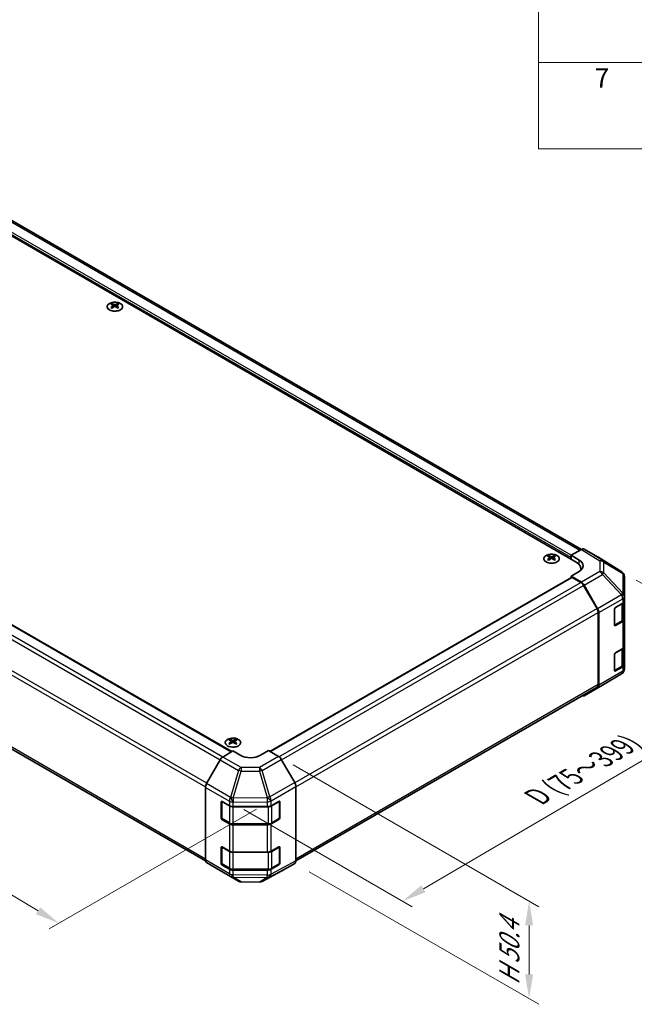
# Model space of a CAD drawing. Units: millimetres. Extents: x 0 to 7098, y 0 to 1265.
# Drawn here: x 255 to 413, y 314 to 567 of the extents above; entities that cross this region are included whole.
import ezdxf

# ---------------------------------------------------------------- set-up
doc = ezdxf.new("R2010")
doc.units = ezdxf.units.MM
for name, color, linetype, lineweight in [('Dimension (ISO)', 7, 'Continuous', 18), ('Symbol (ISO)', 7, 'Continuous', 18), ('Visible (ISO)', 7, 'Continuous', 35), ('Visible Narrow (ISO)', 7, 'Continuous', 25)]:
    doc.layers.add(name, color=color, linetype=linetype, lineweight=lineweight)
doc.styles.add('Note Text (TK)', font='txt')
doc.styles.add('Note Text (TK2)', font='txt')
doc.dimstyles.new('Default - Method 1b (TK)', dxfattribs={"dimscale": 2.5, "dimtxt": 2.5, "dimasz": 2.5, "dimexe": 1, "dimexo": 1.5, "dimgap": 1, "dimtad": 1, "dimtoh": 1, "dimrnd": 1e-08, "dimdsep": 46, "dimtxsty": 'Note Text (TK)', "dimcen": 0.09, "dimdle": 5, "dimclrd": 100, "dimclre": 100, "dimclrt": 7, "dimadec": 1, "dimazin": 1, "dimtfac": 1, "dimtmove": 0, "dimatfit": 3, "dimfxl": 1, "dimtolj": 1, "dimlwd": -1, "dimlwe": -1, "dimarcsym": 0})

# ---------------------------------------------------------------- blocks, each defined once
blk = doc.blocks.new('*D118')
at = {"layer": 'Defpoints', "color": 0}
for p in [(67.91, 512.62), (319.94, 366.27), (265.47, 334.82)]:
    blk.add_point(p, dxfattribs=at)
at = {"layer": 'Dimension (ISO)', "color": 100}
for p, q in [((64.2, 510.48), (15.32, 482.26)), ((23.16, 480.47), (260.11, 338.04)), ((316.23, 364.13), (263, 333.39))]:
    blk.add_line(p, q, dxfattribs=at)
for points in [[(23.69, 481.36), (22.62, 479.58), (17.8, 483.69)], [(260.65, 338.93), (259.58, 337.15), (265.47, 334.82)]]:
    blk.add_solid(points, dxfattribs=at)
at = {"layer": 'Dimension (ISO)', "color": 7, "insert": (127.66, 424.32), "char_height": 6.25, "attachment_point": 4, "rotation": 328.9912, "style": 'Note Text (TK)'}
blk.add_mtext('\\A1;{\\Q28.991;\\W0.811;\\H0.830x; W (400～600)}', dxfattribs=at)
blk = doc.blocks.new('*D119')
at = {"layer": 'Defpoints', "color": 0}
for p in [(409.96, 425.11), (454.29, 399.52), (309.23, 366.17)]:
    blk.add_point(p, dxfattribs=at)
at = {"layer": 'Dimension (ISO)', "color": 100}
for p, q in [((413.7, 422.96), (456.78, 398.09)), ((359.07, 343.67), (448.9, 396.36)), ((312.96, 364.02), (356.17, 339.07))]:
    blk.add_line(p, q, dxfattribs=at)
for points in [[(448.37, 397.26), (449.42, 395.46), (454.29, 399.52)], [(358.54, 344.57), (359.6, 342.77), (353.68, 340.51)]]:
    blk.add_solid(points, dxfattribs=at)
at = {"layer": 'Dimension (ISO)', "color": 7, "insert": (386.99, 366.61), "char_height": 6.25, "attachment_point": 4, "rotation": 30.3939, "style": 'Note Text (TK)'}
blk.add_mtext('\\A1;{\\Q-29.606;\\W0.820;\\H0.816x; D (75～399)}', dxfattribs=at)
blk = doc.blocks.new('*D120')
at = {"layer": 'Defpoints', "color": 0}
for p in [(321.86, 377.67), (326.02, 350.2), (386.21, 315.45)]:
    blk.add_point(p, dxfattribs=at)
at = {"layer": 'Dimension (ISO)', "color": 100}
for p, q in [((325.61, 375.51), (388.71, 339.07)), ((329.77, 348.04), (388.71, 314.01)), ((386.21, 334.27), (386.21, 321.7))]:
    blk.add_line(p, q, dxfattribs=at)
for points in [[(385.17, 334.27), (387.25, 334.27), (386.21, 340.52)], [(385.17, 321.7), (387.25, 321.7), (386.21, 315.45)]]:
    blk.add_solid(points, dxfattribs=at)
at = {"layer": 'Dimension (ISO)', "color": 7, "insert": (381.14, 317.68), "char_height": 6.25, "attachment_point": 4, "rotation": 90, "style": 'Note Text (TK)'}
blk.add_mtext('\\A1;{\\Q30.000;\\W0.816;\\H0.816x; H 50.4}', dxfattribs=at)
blk = doc.blocks.new('A$C78EA6B72')
at = {"layer": 'Symbol (ISO)'}
for p, q in [((-235.57, -9.88), (-235.57, -67.51)), ((0, -58.64), (-235.57, -58.64)), ((0, -67.51), (-235.57, -67.51))]:
    blk.add_line(p, q, dxfattribs=at)
at = {"layer": 'Symbol (ISO)', "color": 7, "insert": (-229.79, -61.84), "char_height": 2, "attachment_point": 7, "style": 'Note Text (TK2)'}
blk.add_mtext('7', dxfattribs=at)

msp = doc.modelspace()

# ---------------------------------------------------------------- linework, layer by layer
at = {"layer": 'Visible (ISO)'}
for p, q in [((398.2881, 427.5875), (166.2055, 561.5804)), ((399.6519, 430.8534), (170.8955, 562.926)), ((80.7736, 511.1503), (309.8366, 378.9007)), ((279.1153, 493.9859), (279.1153, 493.7167)), ((279.4862, 493.5148), (279.5279, 493.1264)), ((279.6212, 493.1911), (279.5144, 493.2528)), ((280.181, 493.2528), (280.0742, 493.1911)), ((280.2091, 493.5148), (280.1674, 493.1264)), ((280.58, 493.9859), (280.58, 493.7167)), ((74.2239, 482.9676), (303.1104, 350.82)), ((397.0254, 429.3371), (399.6368, 430.8449)), ((403.8006, 428.924), (400.351, 430.9156)), ((391.2422, 429.2494), (391.2422, 428.9802)), ((391.6132, 428.7783), (391.6549, 428.3899)), ((391.7481, 428.4546), (391.6413, 428.5162)), ((392.3079, 428.5162), (392.2011, 428.4546)), ((392.336, 428.7783), (392.2943, 428.3899)), ((392.707, 429.2494), (392.707, 428.9802)), ((397.0254, 428.3165), (397.0254, 429.3371)), ((397.0254, 429.3371), (399.0457, 428.13)), ((397.0254, 428.3165), (397.0254, 428.7539)), ((409.9735, 425.1071), (403.813, 428.9166)), ((399.0457, 425.163), (397.0254, 423.9966)), ((399.5433, 425.5244), (399.5433, 425.8379)), ((319.6441, 378.9497), (397.0993, 423.6685)), ((397.0254, 423.9966), (397.0254, 423.6258)), ((399.6432, 422.4324), (397.0254, 423.9966)), ((399.4859, 422.376), (397.2779, 423.6508)), ((410.4059, 424.6921), (410.3942, 424.7088)), ((410.6624, 418.769), (410.6624, 423.8753)), ((403.649, 415.6484), (400.2002, 421.622)), ((400.3461, 421.6779), (403.8068, 415.6135)), ((410.6624, 418.7612), (410.6624, 418.769)), ((410.6624, 417.6063), (410.6624, 418.7612)), ((410.6624, 417.6063), (410.6624, 412.9406)), ((408.137, 411.4325), (408.137, 415.515)), ((408.3896, 415.9524), (410.244, 417.0231)), ((410.4604, 413.1156), (410.4604, 417.1834)), ((403.9449, 396.1398), (403.9449, 414.6528)), ((404.0964, 395.9889), (404.0964, 414.6287)), ((408.145, 411.3646), (409.9976, 412.4343)), ((410.244, 412.3574), (408.3896, 411.2867)), ((410.6624, 405.9421), (410.6624, 412.9406)), ((408.3896, 404.2882), (410.244, 405.3588)), ((410.4604, 401.4513), (410.4604, 405.5192)), ((410.6624, 405.9421), (410.6624, 401.2764)), ((408.137, 399.7683), (408.137, 403.8508)), ((408.145, 399.7004), (409.9976, 400.77)), ((410.244, 400.6932), (408.3896, 399.6225)), ((410.6624, 400.1214), (410.6624, 401.2764)), ((410.6624, 400.1214), (410.6624, 400.1214)), ((405.0719, 395.9987), (409.9613, 398.8919)), ((326.3146, 350.8368), (403.649, 395.4858)), ((400.3399, 393.2666), (405.0587, 395.991)), ((403.8068, 395.3386), (400.3461, 393.2702)), ((309.4199, 382.0093), (309.4199, 381.7401)), ((310.8846, 382.0093), (310.8846, 381.7401)), ((309.7908, 381.5381), (309.8325, 381.1498)), ((309.9257, 381.2144), (309.8189, 381.2761)), ((310.4855, 381.2761), (310.3787, 381.2144)), ((310.5137, 381.5381), (310.472, 381.1498)), ((307.5344, 377.5251), (310.1522, 379.0893)), ((312.1725, 377.9229), (310.1522, 379.0893)), ((319.2436, 379.1809), (317.2233, 377.9738)), ((319.2436, 379.1809), (321.8551, 377.6732)), ((326.0189, 370.9444), (322.5693, 376.9193)), ((306.8315, 376.7706), (303.3708, 370.7062)), ((303.0812, 351.0816), (303.0812, 369.7214)), ((326.3147, 350.8541), (326.3147, 369.9489)), ((307.1218, 361.8595), (307.1218, 365.942)), ((307.3116, 361.8012), (307.3116, 366.1149)), ((307.3743, 366.0878), (309.2287, 365.0172)), ((310.2389, 364.7756), (318.9382, 364.7756)), ((319.9306, 365.0071), (321.9466, 366.1311)), ((322.0843, 361.8012), (322.0843, 366.117)), ((322.2035, 365.9827), (322.2035, 361.9003)), ((309.2287, 360.3515), (307.3743, 361.4221)), ((307.4187, 361.6156), (309.2731, 360.545)), ((310.2389, 360.3109), (319.157, 360.3109)), ((318.9382, 360.1099), (310.2389, 360.1099)), ((321.9466, 361.4654), (319.9306, 360.3414)), ((320.1227, 360.545), (321.9772, 361.6156)), ((307.1218, 350.1953), (307.1218, 354.2778)), ((307.3116, 350.137), (307.3116, 354.4507)), ((307.3743, 354.4236), (309.2287, 353.3529)), ((319.9306, 353.3428), (321.9466, 354.4668)), ((322.0843, 350.137), (322.0843, 354.4527)), ((322.2035, 354.3185), (322.2035, 350.236)), ((310.2389, 353.1114), (318.9382, 353.1114)), ((303.3708, 350.4313), (306.8315, 348.3629)), ((309.2287, 348.6872), (307.3743, 349.7579)), ((307.4187, 349.9514), (309.2731, 348.8807)), ((321.9466, 349.8012), (319.9306, 348.6771)), ((320.1227, 348.8807), (321.9772, 349.9514)), ((322.5693, 348.2085), (326.0189, 350.2002)), ((306.8377, 348.3592), (311.5565, 345.6348)), ((310.2389, 348.6467), (319.157, 348.6467)), ((318.9382, 348.4457), (310.2389, 348.4457)), ((317.6562, 345.5664), (322.5567, 348.2015)), ((312.2564, 345.4435), (316.9652, 345.3961))]:
    msp.add_line(p, q, dxfattribs=at)
for centre, radius, start, end in [((409.2222, 423.8921), 1.4286, 34.871292, 58.268301), ((409.2338, 423.8753), 1.4286, 0, 34.871292), ((409.2338, 400.1214), 1.4286, 300.613934, 0), ((404.3444, 397.2281), 1.4286, 300, 300.613934), ((321.87, 366.117), 0.2143, 0, 11.870746), ((307.5258, 361.8012), 0.2143, 180, 240), ((321.87, 361.8012), 0.2143, 300, 0), ((321.87, 354.4527), 0.2143, 0, 11.870746), ((307.5258, 350.137), 0.2143, 180, 240), ((321.87, 350.137), 0.2143, 300, 0), ((312.2708, 346.872), 1.4286, 240, 269.422611), ((316.9796, 346.8246), 1.4286, 269.422611, 298.268301)]:
    msp.add_arc(centre, radius, start, end, dxfattribs=at)
for centre, major_axis, ratio, start_param, end_param in [((279.3007, 489.3885), (2.2888, 4.8051), 0.62547267, 0.69994966, 0.77562357), ((280.0275, 489.25), (-3.0161, 4.4461), 0.52483389, 5.52432463, 5.6901366), ((280.0275, 489.0423), (2.3104, 4.8504), 0.62547267, 0.80431066, 0.97012263), ((279.6678, 489.0423), (2.3104, -4.8504), 0.62547267, 2.47033009, 2.63614206), ((279.6678, 489.25), (-3.0161, -4.4461), 0.52483389, 4.03350142, 4.19931339), ((280.0275, 489.0423), (2.3104, 4.8504), 0.62547267, 0.5054506, 0.67126257), ((280.0275, 489.25), (-3.0161, 4.4461), 0.52483389, 5.22546457, 5.39127654), ((279.6678, 489.25), (-3.0161, -4.4461), 0.52483389, 3.73464136, 3.90045333), ((279.6678, 489.0423), (2.3104, -4.8504), 0.62547267, 2.17147002, 2.33728199), ((280.3946, 489.3885), (2.2888, -4.8051), 0.62547267, 2.36596909, 2.44164299), ((279.3007, 488.7569), (-2.9879, 4.4045), 0.52483389, 5.41996363, 5.49563754), ((280.3946, 488.7569), (-2.9879, -4.4045), 0.52483389, 3.92914042, 4.00481433), ((399.6365, 429.6781), (0.7145, 1.2376), 0.57717444, 0, 0.78524587), ((391.4276, 424.652), (2.2888, 4.8051), 0.62547267, 0.69994966, 0.77562357), ((392.1544, 424.5134), (-3.0161, 4.4461), 0.52483389, 5.52432463, 5.6901366), ((392.1544, 424.3058), (2.3104, 4.8504), 0.62547267, 0.80431066, 0.97012263), ((391.4276, 424.0204), (-2.9879, 4.4045), 0.52483389, 5.41996363, 5.49563754), ((391.7948, 424.3058), (2.3104, -4.8504), 0.62547267, 2.47033009, 2.63614206), ((391.7948, 424.5134), (-3.0161, -4.4461), 0.52483389, 4.03350142, 4.19931339), ((392.1544, 424.3058), (2.3104, 4.8504), 0.62547267, 0.5054506, 0.67126257), ((392.1544, 424.5134), (-3.0161, 4.4461), 0.52483389, 5.22546457, 5.39127654), ((391.7948, 424.5134), (-3.0161, -4.4461), 0.52483389, 3.73464136, 3.90045333), ((391.7948, 424.3058), (2.3104, -4.8504), 0.62547267, 2.17147002, 2.33728199), ((392.5216, 424.652), (2.2888, -4.8051), 0.62547267, 2.36596909, 2.44164299), ((392.5216, 424.0204), (-2.9879, -4.4045), 0.52483389, 3.92914042, 4.00481433), ((395.2576, 425.8379), (4.2857, 0), 0.57735027, 6.14005586, 7.06858347), ((396.5203, 426.672), (-3.5713, 0.0549), 0.58733688, 2.36523113, 3.93602746), ((403.0861, 427.6864), (0.7145, 1.2376), 0.57717444, 6.26573733, 6.28318531), ((396.5203, 424.9631), (-3.5714, 0), 0.57735027, 3.55626047, 3.7138013), ((397.2779, 423.3592), (-0.1786, 0.3093), 0.57735027, 5.49778714, 6.28318531), ((399.4859, 421.2096), (-0.7143, 1.2372), 0.57735027, 4.71238898, 5.49778714), ((399.6256, 421.2764), (0.7143, -1.2372), 0.57735027, 1.56206968, 2.3387412), ((409.2338, 417.6063), (1.4286, 0), 0.57735027, 5.49778714, 6.28318531), ((402.9348, 415.236), (-0.7143, 1.2372), 0.57735027, 3.92699082, 4.71238898), ((403.0863, 415.2119), (0.7143, -1.2372), 0.57735027, 0.78539816, 1.56206968), ((408.3896, 415.6608), (-0.1786, -0.3093), 0.57735027, 3.92699082, 5.49778714), ((409.2338, 412.9406), (1.4286, 0), 0.57735027, 5.49778714, 6.28318531), ((408.3896, 411.5783), (-0.1786, -0.3093), 0.57735027, 5.49778714, 7.06858347), ((409.2338, 405.9421), (1.4286, 0), 0.57735027, 5.49778714, 6.28318531), ((408.3896, 403.9966), (-0.1786, -0.3093), 0.57735027, 3.92699082, 5.49778714), ((408.3896, 399.9141), (-0.1786, -0.3093), 0.57735027, 5.49778714, 7.06858347), ((409.2338, 401.2764), (1.4286, 0), 0.57735027, 5.49778714, 6.28318531), ((402.9348, 396.723), (0.7143, -1.2372), 0.57735027, 0, 0.78539816), ((403.0863, 396.5721), (0.7143, -1.2372), 0.57735027, 0.00872665, 0.78539816), ((399.6256, 394.5037), (0.7143, -1.2372), 0.57735027, 5.66139261, 6.29191195), ((309.6053, 377.4118), (2.2888, 4.8051), 0.62547267, 0.69994966, 0.77562357), ((309.9724, 377.0656), (2.3104, -4.8504), 0.62547267, 2.47033009, 2.63614206), ((310.3321, 377.0656), (2.3104, 4.8504), 0.62547267, 0.5054506, 0.67126257), ((310.6992, 377.4118), (2.2888, -4.8051), 0.62547267, 2.36596909, 2.44164299), ((310.3321, 377.2733), (-3.0161, 4.4461), 0.52483389, 5.52432463, 5.6901366), ((310.3321, 377.0656), (2.3104, 4.8504), 0.62547267, 0.80431066, 0.97012263), ((309.6053, 376.7802), (-2.9879, 4.4045), 0.52483389, 5.41996363, 5.49563754), ((309.9724, 377.2733), (-3.0161, -4.4461), 0.52483389, 4.03350142, 4.19931339), ((310.3321, 377.2733), (-3.0161, 4.4461), 0.52483389, 5.22546457, 5.39127654), ((309.9724, 377.2733), (-3.0161, -4.4461), 0.52483389, 3.73464136, 3.90045333), ((309.9724, 377.0656), (2.3104, -4.8504), 0.62547267, 2.17147002, 2.33728199), ((310.6992, 376.7802), (-2.9879, -4.4045), 0.52483389, 3.92914042, 4.00481433), ((307.552, 376.369), (-0.7143, -1.2372), 0.57735027, 3.94444411, 4.72111563), ((314.6979, 379.4318), (-3.5713, -0.0549), 0.58733688, 0.77636152, 2.34715785), ((321.8548, 376.5068), (-0.7143, 1.2372), 0.57752615, 4.71238898, 5.49763485), ((304.0913, 370.3046), (-0.7143, -1.2372), 0.57735027, 4.72111563, 5.49778714), ((325.3044, 370.5319), (-0.7143, 1.2372), 0.57752615, 3.92714311, 4.71238898), ((307.3743, 365.7962), (-0.1786, 0.3093), 0.57735027, 5.49778714, 7.06858347), ((310.2389, 365.6004), (1.4286, 0), 0.57735027, 3.92699082, 4.71238898), ((318.9382, 365.6004), (1.4286, 0), 0.57735027, 4.71238898, 5.48033385), ((321.9466, 365.8395), (0.1833, 0.3065), 0.58733688, 5.50682378, 7.07762011), ((307.3743, 361.7137), (0.1786, -0.3093), 0.57735027, 3.92699082, 5.49778714), ((321.9466, 361.757), (0.1833, 0.3065), 0.58733688, 3.93602746, 5.50682378), ((310.2389, 360.9347), (-1.4286, 0), 0.57735027, 0.78539816, 1.57079633), ((318.9382, 360.9347), (-1.4286, 0), 0.57735027, 1.57079633, 2.3387412), ((307.3743, 354.132), (-0.1786, 0.3093), 0.57735027, 5.49778714, 7.06858347), ((321.9466, 354.1752), (0.1833, 0.3065), 0.58733688, 5.50682378, 7.07762011), ((310.2389, 353.9361), (1.4286, 0), 0.57735027, 3.92699082, 4.71238898), ((318.9382, 353.9361), (1.4286, 0), 0.57735027, 4.71238898, 5.48033385), ((304.0913, 351.6648), (-0.7143, -1.2372), 0.57735027, 5.49778714, 6.27445866), ((307.3743, 350.0495), (0.1786, -0.3093), 0.57735027, 3.92699082, 5.49778714), ((321.9466, 350.0928), (0.1833, 0.3065), 0.58733688, 3.93602746, 5.50682378), ((325.3044, 351.4377), (0.7145, -1.2376), 0.57717444, 0, 0.78524587), ((307.552, 349.5964), (-0.7143, -1.2372), 0.57735027, 6.27445866, 6.28318531), ((310.2389, 349.2704), (-1.4286, 0), 0.57735027, 0.78539816, 1.57079633), ((318.9382, 349.2704), (-1.4286, 0), 0.57735027, 1.57079633, 2.3387412), ((321.8548, 349.4461), (0.7145, -1.2376), 0.57717444, 6.26573733, 6.28318531)]:
    msp.add_ellipse(centre, major_axis=major_axis, ratio=ratio, start_param=start_param, end_param=end_param, dxfattribs=at)
for points, knots in [([(281.2519, 492.3898), (281.4022, 492.4766), (281.5282, 492.5774), (281.7191, 492.7972), (281.7839, 492.9161), (281.8453, 493.1593), (281.8422, 493.2835), (281.7689, 493.5249), (281.6988, 493.642), (281.4984, 493.8579), (281.3679, 493.9566), (281.0597, 494.1253), (280.882, 494.1952), (280.4977, 494.2992), (280.2911, 494.3332), (279.8699, 494.3619), (279.6554, 494.3566), (279.24, 494.3073), (279.0392, 494.2632), (278.6716, 494.1408), (278.5049, 494.0624), (278.2224, 493.879), (278.1066, 493.774), (277.9383, 493.5481), (277.8856, 493.4272), (277.8489, 493.1824), (277.8644, 493.0587), (277.9618, 492.8202), (278.0436, 492.7056), (278.2655, 492.4968), (278.4059, 492.4026), (278.7306, 492.2447), (278.915, 492.1809), (279.3091, 492.0901), (279.5188, 492.0631), (279.9421, 492.0487), (280.1558, 492.0612), (280.5655, 492.1245), (280.7615, 492.1752), (281.0514, 492.2853), (281.1565, 492.3347), (281.2519, 492.3898)], [0, 0, 0, 0, 0.32060968, 0.32060968, 0.64072744, 0.64072744, 0.95891785, 0.95891785, 1.27728737, 1.27728737, 1.59750072, 1.59750072, 1.91811185, 1.91811185, 2.23863588, 2.23863588, 2.55908567, 2.55908567, 2.87954744, 2.87954744, 3.20010105, 3.20010105, 3.52069551, 3.52069551, 3.84055924, 3.84055924, 4.15845831, 4.15845831, 4.47722405, 4.47722405, 4.79759961, 4.79759961, 5.11820536, 5.11820536, 5.43871051, 5.43871051, 5.75915574, 5.75915574, 6.07962925, 6.07962925, 6.28318531, 6.28318531, 6.28318531, 6.28318531]), ([(279.4446, 493.4476), (279.4573, 493.456), (279.4683, 493.4662), (279.4829, 493.4878), (279.4865, 493.4992), (279.4865, 493.5201), (279.4829, 493.531), (279.4683, 493.5504), (279.4573, 493.5589), (279.4446, 493.5654)], [0.0307191633, 0.0307191633, 0.0307191633, 0.0307191633, 0.0383195288, 0.0383195288, 0.0459198942, 0.0459198942, 0.0535202597, 0.0535202597, 0.0611206252, 0.0611206252, 0.0611206252, 0.0611206252]), ([(279.7457, 493.7392), (279.7585, 493.7328), (279.7747, 493.7273), (279.8103, 493.72), (279.8296, 493.7182), (279.8658, 493.7182), (279.8851, 493.72), (279.9206, 493.7273), (279.9368, 493.7328), (279.9497, 493.7392)], [0.0307191633, 0.0307191633, 0.0307191633, 0.0307191633, 0.0383195288, 0.0383195288, 0.0459198942, 0.0459198942, 0.0535202597, 0.0535202597, 0.0611206252, 0.0611206252, 0.0611206252, 0.0611206252]), ([(279.9497, 493.2738), (279.9368, 493.2821), (279.9206, 493.2893), (279.8851, 493.2988), (279.8658, 493.3012), (279.8296, 493.3012), (279.8103, 493.2988), (279.7747, 493.2893), (279.7585, 493.2821), (279.7457, 493.2738)], [0.0307191633, 0.0307191633, 0.0307191633, 0.0307191633, 0.0383195288, 0.0383195288, 0.0459198942, 0.0459198942, 0.0535202597, 0.0535202597, 0.0611206252, 0.0611206252, 0.0611206252, 0.0611206252]), ([(280.2507, 493.5654), (280.238, 493.5589), (280.227, 493.5504), (280.2124, 493.531), (280.2088, 493.5201), (280.2088, 493.4992), (280.2124, 493.4878), (280.227, 493.4662), (280.238, 493.456), (280.2507, 493.4476)], [0.0307191633, 0.0307191633, 0.0307191633, 0.0307191633, 0.0383195288, 0.0383195288, 0.0459198942, 0.0459198942, 0.0535202597, 0.0535202597, 0.0611206252, 0.0611206252, 0.0611206252, 0.0611206252]), ([(393.3788, 427.6533), (393.5291, 427.7401), (393.6552, 427.8409), (393.846, 428.0607), (393.9109, 428.1795), (393.9723, 428.4228), (393.9691, 428.547), (393.8959, 428.7884), (393.8257, 428.9055), (393.6253, 429.1214), (393.4948, 429.2201), (393.1866, 429.3888), (393.0089, 429.4587), (392.6246, 429.5626), (392.418, 429.5967), (391.9968, 429.6254), (391.7823, 429.6201), (391.3669, 429.5708), (391.1661, 429.5267), (390.7985, 429.4042), (390.6318, 429.3258), (390.3493, 429.1424), (390.2336, 429.0375), (390.0652, 428.8116), (390.0125, 428.6907), (389.9758, 428.4459), (389.9914, 428.3222), (390.0887, 428.0837), (390.1706, 427.9691), (390.3925, 427.7603), (390.5328, 427.6661), (390.8575, 427.5082), (391.0419, 427.4444), (391.4361, 427.3536), (391.6457, 427.3266), (392.0691, 427.3122), (392.2827, 427.3247), (392.6924, 427.3879), (392.8884, 427.4387), (393.1783, 427.5488), (393.2834, 427.5982), (393.3788, 427.6533)], [0, 0, 0, 0, 0.32060968, 0.32060968, 0.64072744, 0.64072744, 0.95891785, 0.95891785, 1.27728737, 1.27728737, 1.59750072, 1.59750072, 1.91811185, 1.91811185, 2.23863588, 2.23863588, 2.55908567, 2.55908567, 2.87954744, 2.87954744, 3.20010105, 3.20010105, 3.52069551, 3.52069551, 3.84055924, 3.84055924, 4.15845831, 4.15845831, 4.47722405, 4.47722405, 4.79759961, 4.79759961, 5.11820536, 5.11820536, 5.43871051, 5.43871051, 5.75915574, 5.75915574, 6.07962925, 6.07962925, 6.28318531, 6.28318531, 6.28318531, 6.28318531]), ([(391.5715, 428.7111), (391.5842, 428.7194), (391.5952, 428.7297), (391.6098, 428.7513), (391.6134, 428.7627), (391.6134, 428.7836), (391.6098, 428.7945), (391.5952, 428.8139), (391.5842, 428.8224), (391.5715, 428.8288)], [0.0307191633, 0.0307191633, 0.0307191633, 0.0307191633, 0.0383195288, 0.0383195288, 0.0459198942, 0.0459198942, 0.0535202597, 0.0535202597, 0.0611206252, 0.0611206252, 0.0611206252, 0.0611206252]), ([(391.8726, 429.0027), (391.8854, 428.9963), (391.9017, 428.9908), (391.9372, 428.9835), (391.9565, 428.9817), (391.9927, 428.9817), (392.012, 428.9835), (392.0475, 428.9908), (392.0638, 428.9963), (392.0766, 429.0027)], [0.0307191633, 0.0307191633, 0.0307191633, 0.0307191633, 0.0383195288, 0.0383195288, 0.0459198942, 0.0459198942, 0.0535202597, 0.0535202597, 0.0611206252, 0.0611206252, 0.0611206252, 0.0611206252]), ([(392.0766, 428.5372), (392.0638, 428.5455), (392.0475, 428.5528), (392.012, 428.5623), (391.9927, 428.5647), (391.9565, 428.5647), (391.9372, 428.5623), (391.9017, 428.5528), (391.8854, 428.5455), (391.8726, 428.5372)], [0.0307191633, 0.0307191633, 0.0307191633, 0.0307191633, 0.0383195288, 0.0383195288, 0.0459198942, 0.0459198942, 0.0535202597, 0.0535202597, 0.0611206252, 0.0611206252, 0.0611206252, 0.0611206252]), ([(392.3777, 428.8288), (392.365, 428.8224), (392.354, 428.8139), (392.3393, 428.7945), (392.3358, 428.7836), (392.3358, 428.7627), (392.3393, 428.7513), (392.354, 428.7297), (392.365, 428.7194), (392.3777, 428.7111)], [0.0307191633, 0.0307191633, 0.0307191633, 0.0307191633, 0.0383195288, 0.0383195288, 0.0459198942, 0.0459198942, 0.0535202597, 0.0535202597, 0.0611206252, 0.0611206252, 0.0611206252, 0.0611206252]), ([(409.9976, 412.4343), (410.051, 412.4651), (410.1011, 412.4989), (410.1939, 412.5726), (410.2365, 412.6125), (410.3124, 412.6985), (410.3458, 412.7447), (410.4011, 412.843), (410.423, 412.8951), (410.4527, 413.0033), (410.4604, 413.0594), (410.4604, 413.1156)], [4.71238898, 4.71238898, 4.71238898, 4.71238898, 4.869468613, 4.869468613, 5.026548246, 5.026548246, 5.183627878, 5.183627878, 5.340707511, 5.340707511, 5.497787144, 5.497787144, 5.497787144, 5.497787144]), ([(409.9976, 400.77), (410.051, 400.8008), (410.1011, 400.8346), (410.1939, 400.9083), (410.2365, 400.9482), (410.3124, 401.0343), (410.3458, 401.0805), (410.4011, 401.1787), (410.423, 401.2308), (410.4527, 401.3391), (410.4604, 401.3952), (410.4604, 401.4513)], [4.71238898, 4.71238898, 4.71238898, 4.71238898, 4.869468613, 4.869468613, 5.026548246, 5.026548246, 5.183627878, 5.183627878, 5.340707511, 5.340707511, 5.497787144, 5.497787144, 5.497787144, 5.497787144]), ([(311.5565, 380.4131), (311.7067, 380.4999), (311.8328, 380.6007), (312.0237, 380.8205), (312.0885, 380.9394), (312.1499, 381.1826), (312.1468, 381.3069), (312.0735, 381.5482), (312.0034, 381.6653), (311.803, 381.8812), (311.6724, 381.9799), (311.3642, 382.1486), (311.1866, 382.2185), (310.8023, 382.3225), (310.5957, 382.3565), (310.1745, 382.3852), (309.96, 382.3799), (309.5446, 382.3306), (309.3438, 382.2866), (308.9762, 382.1641), (308.8094, 382.0857), (308.5269, 381.9023), (308.4112, 381.7973), (308.2429, 381.5714), (308.1902, 381.4505), (308.1534, 381.2058), (308.169, 381.082), (308.2664, 380.8436), (308.3482, 380.729), (308.5701, 380.5201), (308.7104, 380.426), (309.0352, 380.268), (309.2196, 380.2042), (309.6137, 380.1134), (309.8234, 380.0864), (310.2467, 380.072), (310.4603, 380.0845), (310.8701, 380.1478), (311.0661, 380.1985), (311.356, 380.3086), (311.4611, 380.3581), (311.5565, 380.4131)], [0, 0, 0, 0, 0.32060968, 0.32060968, 0.64072744, 0.64072744, 0.95891785, 0.95891785, 1.27728737, 1.27728737, 1.59750072, 1.59750072, 1.91811185, 1.91811185, 2.23863588, 2.23863588, 2.55908567, 2.55908567, 2.87954744, 2.87954744, 3.20010105, 3.20010105, 3.52069551, 3.52069551, 3.84055924, 3.84055924, 4.15845831, 4.15845831, 4.47722405, 4.47722405, 4.79759961, 4.79759961, 5.11820536, 5.11820536, 5.43871051, 5.43871051, 5.75915574, 5.75915574, 6.07962925, 6.07962925, 6.28318531, 6.28318531, 6.28318531, 6.28318531]), ([(309.7492, 381.4709), (309.7619, 381.4793), (309.7729, 381.4895), (309.7875, 381.5111), (309.7911, 381.5226), (309.7911, 381.5435), (309.7875, 381.5543), (309.7729, 381.5737), (309.7619, 381.5823), (309.7492, 381.5887)], [0.0307191633, 0.0307191633, 0.0307191633, 0.0307191633, 0.0383195288, 0.0383195288, 0.0459198942, 0.0459198942, 0.0535202597, 0.0535202597, 0.0611206252, 0.0611206252, 0.0611206252, 0.0611206252]), ([(310.0502, 381.7625), (310.0631, 381.7561), (310.0793, 381.7506), (310.1148, 381.7433), (310.1341, 381.7415), (310.1703, 381.7415), (310.1896, 381.7433), (310.2252, 381.7506), (310.2414, 381.7561), (310.2543, 381.7625)], [0.0307191633, 0.0307191633, 0.0307191633, 0.0307191633, 0.0383195288, 0.0383195288, 0.0459198942, 0.0459198942, 0.0535202597, 0.0535202597, 0.0611206252, 0.0611206252, 0.0611206252, 0.0611206252]), ([(310.2543, 381.2971), (310.2414, 381.3054), (310.2252, 381.3126), (310.1896, 381.3222), (310.1703, 381.3245), (310.1341, 381.3245), (310.1148, 381.3222), (310.0793, 381.3126), (310.0631, 381.3054), (310.0502, 381.2971)], [0.0307191633, 0.0307191633, 0.0307191633, 0.0307191633, 0.0383195288, 0.0383195288, 0.0459198942, 0.0459198942, 0.0535202597, 0.0535202597, 0.0611206252, 0.0611206252, 0.0611206252, 0.0611206252]), ([(310.5553, 381.5887), (310.5426, 381.5823), (310.5316, 381.5737), (310.517, 381.5543), (310.5134, 381.5435), (310.5134, 381.5226), (310.517, 381.5111), (310.5316, 381.4895), (310.5426, 381.4793), (310.5553, 381.4709)], [0.0307191633, 0.0307191633, 0.0307191633, 0.0307191633, 0.0383195288, 0.0383195288, 0.0459198942, 0.0459198942, 0.0535202597, 0.0535202597, 0.0611206252, 0.0611206252, 0.0611206252, 0.0611206252]), ([(309.2731, 360.545), (309.3265, 360.5142), (309.3831, 360.4863), (309.5015, 360.4367), (309.5633, 360.4148), (309.691, 360.3773), (309.7569, 360.3615), (309.8914, 360.3363), (309.9601, 360.3268), (310.0988, 360.3141), (310.1688, 360.3109), (310.2389, 360.3109)], [4.71238898, 4.71238898, 4.71238898, 4.71238898, 4.869468613, 4.869468613, 5.026548246, 5.026548246, 5.183627878, 5.183627878, 5.340707511, 5.340707511, 5.497787144, 5.497787144, 5.497787144, 5.497787144]), ([(319.157, 360.3109), (319.227, 360.3109), (319.2971, 360.3141), (319.4358, 360.3268), (319.5044, 360.3363), (319.639, 360.3615), (319.7049, 360.3773), (319.8326, 360.4148), (319.8944, 360.4367), (320.0128, 360.4863), (320.0694, 360.5142), (320.1227, 360.545)], [5.497787144, 5.497787144, 5.497787144, 5.497787144, 5.654866776, 5.654866776, 5.811946409, 5.811946409, 5.969026042, 5.969026042, 6.126105675, 6.126105675, 6.283185307, 6.283185307, 6.283185307, 6.283185307]), ([(309.2731, 348.8807), (309.3265, 348.8499), (309.3831, 348.8221), (309.5015, 348.7724), (309.5633, 348.7506), (309.691, 348.713), (309.7569, 348.6973), (309.8914, 348.6721), (309.9601, 348.6626), (310.0988, 348.6499), (310.1688, 348.6467), (310.2389, 348.6467)], [4.71238898, 4.71238898, 4.71238898, 4.71238898, 4.869468613, 4.869468613, 5.026548246, 5.026548246, 5.183627878, 5.183627878, 5.340707511, 5.340707511, 5.497787144, 5.497787144, 5.497787144, 5.497787144]), ([(319.157, 348.6467), (319.227, 348.6467), (319.2971, 348.6499), (319.4358, 348.6626), (319.5044, 348.6721), (319.639, 348.6973), (319.7049, 348.713), (319.8326, 348.7506), (319.8944, 348.7724), (320.0128, 348.8221), (320.0694, 348.8499), (320.1227, 348.8807)], [5.497787144, 5.497787144, 5.497787144, 5.497787144, 5.654866776, 5.654866776, 5.811946409, 5.811946409, 5.969026042, 5.969026042, 6.126105675, 6.126105675, 6.283185307, 6.283185307, 6.283185307, 6.283185307])]:
    msp.add_open_spline(points, degree=3, knots=knots, dxfattribs=at)
at = {"layer": 'Visible Narrow (ISO)'}
for p, q in [((397.0254, 429.3371), (167.9733, 561.5804)), ((399.2333, 430.6119), (170.1812, 562.8552)), ((397.0254, 428.7539), (167.7207, 561.143)), ((80.5951, 511.1326), (309.7338, 378.8393)), ((77.6728, 509.1038), (306.8438, 376.7919)), ((78.3871, 509.8578), (307.5637, 377.5426)), ((73.9281, 502.1346), (303.0854, 369.8305)), ((303.4249, 370.8009), (74.2239, 503.1302)), ((279.4446, 493.4476), (279.4709, 493.0857)), ((279.7457, 493.7392), (279.7102, 493.2506)), ((279.9497, 493.7392), (279.9851, 493.2506)), ((280.2507, 493.4476), (280.2245, 493.0857)), ((303.0812, 351.32), (73.9281, 483.6216)), ((399.6368, 430.8449), (404.362, 427.9229)), ((405.0834, 427.9892), (400.351, 430.9156)), ((391.5715, 428.7111), (391.5978, 428.3492)), ((391.8726, 429.0027), (391.8371, 428.5141)), ((392.0766, 429.0027), (392.1121, 428.5141)), ((392.3777, 428.7111), (392.3514, 428.3492)), ((399.0457, 426.9951), (399.0457, 428.13)), ((403.8006, 428.924), (409.9612, 425.1145)), ((404.362, 427.9229), (404.362, 425.1568)), ((409.9612, 425.1145), (405.0834, 427.9892)), ((405.3608, 424.8132), (405.3608, 427.5793)), ((405.3608, 427.5793), (410.2385, 424.7045)), ((404.362, 425.1568), (399.6432, 422.4324)), ((319.7487, 378.8893), (397.2779, 423.6508)), ((321.952, 377.6118), (399.4859, 422.376)), ((400.3461, 421.6779), (405.0649, 424.4023)), ((405.0649, 424.4023), (409.9543, 419.1705)), ((410.2502, 419.5814), (405.3608, 424.8132)), ((410.2385, 424.7045), (410.2502, 424.6878)), ((410.2502, 424.6878), (410.2502, 419.5814)), ((322.6201, 376.8312), (400.2002, 421.622)), ((409.9543, 419.1628), (403.8068, 415.6135)), ((404.0964, 414.6287), (410.244, 418.178)), ((409.9543, 419.1705), (409.9543, 419.1628)), ((410.244, 418.178), (410.244, 417.0231)), ((403.649, 415.6484), (326.0673, 370.8565)), ((408.1875, 411.4617), (408.1875, 415.7191)), ((408.2381, 415.8066), (410.042, 416.8481)), ((410.042, 416.8481), (410.042, 412.5324)), ((326.3147, 369.833), (403.9449, 414.6528)), ((410.042, 412.5324), (408.1875, 411.4617)), ((410.244, 412.3574), (410.244, 405.3588)), ((408.3896, 411.2867), (408.1998, 411.3963)), ((408.2381, 404.1424), (410.042, 405.1839)), ((410.042, 405.1839), (410.042, 400.8681)), ((408.1875, 399.7975), (408.1875, 404.0549)), ((410.042, 400.8681), (408.1875, 399.7975)), ((408.3896, 399.6225), (408.1998, 399.7321)), ((410.244, 400.6932), (410.244, 399.5382)), ((403.8068, 395.3386), (409.9543, 398.8879)), ((410.244, 399.5382), (404.0964, 395.9889)), ((409.9543, 398.8878), (405.0649, 395.9946)), ((409.9543, 398.8879), (409.9543, 398.8878)), ((403.9449, 396.1398), (326.3147, 351.32)), ((405.0649, 395.9946), (400.3461, 393.2702)), ((309.7492, 381.4709), (309.7754, 381.109)), ((310.0502, 381.7625), (310.0148, 381.274)), ((310.2543, 381.7625), (310.2897, 381.274)), ((310.5553, 381.4709), (310.529, 381.109)), ((312.2532, 374.8007), (307.5344, 377.5251)), ((321.8551, 377.6732), (316.9619, 374.8482)), ((317.6687, 374.09), (322.5693, 376.9193)), ((306.8315, 376.7706), (311.5503, 374.0462)), ((316.9619, 374.8482), (312.2532, 374.8007)), ((311.5503, 374.0462), (309.525, 367.1608)), ((310.2331, 366.992), (312.2584, 373.8775)), ((312.2584, 373.8775), (316.9672, 373.9249)), ((316.9672, 373.9249), (318.9379, 367.0962)), ((319.6395, 367.2612), (317.6687, 374.09)), ((303.0812, 369.7214), (309.2287, 366.1721)), ((309.5184, 367.1569), (303.3708, 370.7062)), ((326.0189, 370.9444), (319.6395, 367.2612)), ((319.9427, 366.27), (326.3147, 369.9489)), ((309.525, 367.1608), (309.5184, 367.1569)), ((318.9258, 367.0796), (310.2331, 366.992)), ((318.9379, 367.0962), (318.9258, 367.0796)), ((307.1218, 365.942), (307.3116, 366.0516)), ((307.3743, 361.7137), (307.3743, 366.0295)), ((307.3743, 366.0295), (309.2287, 364.9588)), ((309.2287, 366.1721), (309.2287, 365.0172)), ((309.2287, 364.9588), (309.2287, 360.6431)), ((310.2389, 365.9305), (310.2455, 365.9344)), ((310.2389, 364.7756), (310.2389, 365.9305)), ((310.2389, 364.7756), (310.2389, 364.7173)), ((310.2389, 364.7173), (319.157, 364.7173)), ((310.2389, 360.4015), (310.2389, 364.7173)), ((310.2455, 365.9344), (318.9382, 366.022)), ((318.9382, 366.022), (318.9382, 364.7756)), ((319.157, 364.7853), (319.157, 364.7173)), ((319.157, 364.7173), (319.157, 360.4015)), ((319.9306, 366.2535), (319.9427, 366.27)), ((319.9306, 365.0071), (319.9306, 366.2535)), ((320.1671, 364.9588), (322.0215, 366.0295)), ((320.1671, 360.6431), (320.1671, 364.9588)), ((322.0215, 366.0295), (322.0215, 361.7137)), ((322.0843, 366.0516), (322.2035, 365.9827)), ((307.3116, 361.9691), (307.1218, 361.8595)), ((309.2287, 360.6431), (307.3743, 361.7137)), ((322.0215, 361.7137), (320.1671, 360.6431)), ((322.2035, 361.9003), (322.0843, 361.9691)), ((307.3743, 361.4221), (307.5641, 361.5317)), ((309.2287, 360.3515), (309.2287, 353.3529)), ((310.2389, 360.4015), (310.2389, 360.3109)), ((319.157, 360.4015), (310.2389, 360.4015)), ((310.2389, 353.1114), (310.2389, 360.1099)), ((318.9382, 360.1099), (318.9382, 353.1114)), ((319.157, 360.4015), (319.157, 360.3109)), ((319.9306, 353.3428), (319.9306, 360.3414)), ((321.8318, 361.5317), (321.9466, 361.4654)), ((307.1218, 354.2778), (307.3116, 354.3873)), ((307.3743, 350.0495), (307.3743, 354.3653)), ((307.3743, 354.3653), (309.2287, 353.2946)), ((320.1671, 353.2946), (322.0215, 354.3653)), ((322.0215, 354.3653), (322.0215, 350.0495)), ((322.0843, 354.3873), (322.2035, 354.3185)), ((309.2287, 353.2946), (309.2287, 348.9788)), ((310.2389, 353.1114), (310.2389, 353.053)), ((310.2389, 353.053), (319.157, 353.053)), ((310.2389, 348.7373), (310.2389, 353.053)), ((319.157, 353.1211), (319.157, 353.053)), ((319.157, 353.053), (319.157, 348.7373)), ((320.1671, 348.9788), (320.1671, 353.2946)), ((309.2287, 347.5323), (303.0812, 351.0816)), ((303.3708, 350.4313), (309.5184, 346.882)), ((307.3116, 350.3049), (307.1218, 350.1953)), ((309.2287, 348.9788), (307.3743, 350.0495)), ((307.3743, 349.7579), (307.5641, 349.8675)), ((319.6395, 346.7698), (326.0189, 350.2002)), ((326.3147, 350.8541), (319.9427, 347.4277)), ((322.0215, 350.0495), (320.1671, 348.9788)), ((321.8318, 349.8675), (321.9466, 349.8012)), ((322.2035, 350.236), (322.0843, 350.3049)), ((311.5503, 345.6385), (306.8315, 348.3629)), ((309.2287, 348.6872), (309.2287, 347.5323)), ((309.5184, 346.882), (309.525, 346.8781)), ((309.525, 346.8781), (311.5503, 345.6385)), ((310.2331, 346.7052), (318.9258, 346.6176)), ((312.2584, 345.4656), (310.2331, 346.7052)), ((310.2389, 348.7373), (310.2389, 348.6467)), ((319.157, 348.7373), (310.2389, 348.7373)), ((310.2389, 347.2907), (310.2389, 348.4457)), ((310.2455, 347.2868), (310.2389, 347.2907)), ((318.9382, 347.1992), (310.2455, 347.2868)), ((318.9379, 346.6146), (316.9672, 345.4182)), ((322.5693, 348.2085), (317.6687, 345.5734)), ((317.6687, 345.5734), (319.6395, 346.7698)), ((318.9258, 346.6176), (318.9379, 346.6146)), ((318.9382, 348.4457), (318.9382, 347.1992)), ((319.157, 348.7373), (319.157, 348.6467)), ((319.9306, 347.4307), (319.9306, 348.6771)), ((319.9427, 347.4277), (319.9306, 347.4307)), ((316.9672, 345.4182), (312.2584, 345.4656))]:
    msp.add_line(p, q, dxfattribs=at)
for centre in [(279.8477, 493.2101), (391.9746, 428.4736), (310.1522, 381.2334)]:
    msp.add_ellipse(centre, major_axis=(-1.9835, 0), ratio=0.57735027, dxfattribs=at)
for centre, major_axis, ratio, start_param, end_param in [((404.3444, 426.7668), (0.7513, 1.215), 0.57717444, 0.01744798, 0.80269385), ((404.3444, 426.7668), (1.4286, 0), 0.80930894, 0.77922765, 1.5584553), ((404.3444, 426.7668), (0.7253, 1.2307), 0.61763335, 5.73065372, 6.26506827), ((404.3444, 424.0008), (-1.4286, 0), 0.80930894, 3.9208203, 4.70004795), ((404.3444, 424.0008), (0.7143, -1.2372), 0.57735027, 1.56206968, 2.3387412), ((409.2222, 423.8921), (0.7253, 1.2307), 0.61763335, 5.73065372, 6.26506827), ((409.2222, 423.8921), (0.7513, 1.215), 0.57717444, 0, 0.01744798), ((404.3444, 424.0008), (-1.0437, -0.9754), 0.16781559, 2.16568509, 2.70956847), ((409.2222, 423.8921), (1.1721, 0.8168), 0.14347132, 0, 0.43023772), ((409.2338, 423.8753), (1.1721, 0.8168), 0.14347132, 0, 0.43023772), ((409.2338, 423.8753), (1.4286, 0), 0.80930894, 0, 0.77922765), ((409.2338, 418.769), (1.0437, 0.9754), 0.16781559, 5.30727774, 5.85116112), ((409.2338, 418.769), (1.4286, 0), 0.3255424, 0, 1.04217396), ((409.2338, 418.7612), (1.4286, 0), 0.3255424, 0, 1.04217396), ((409.2338, 418.7612), (0.7143, -1.2372), 0.57735027, 0.78539816, 1.56206968), ((409.2338, 418.7612), (1.4286, 0), 0.57735027, 5.49778714, 6.28318531), ((409.2338, 418.769), (1.4286, 0), 0.80930894, 0, 0.77922765), ((409.8904, 416.9356), (-0.1071, 0.1856), 0.57735027, 3.92699082, 4.2215063), ((409.0318, 417.4313), (1.4286, 0), 0.57735027, 5.49778714, 5.82300599), ((409.8904, 412.6198), (0.1071, -0.1856), 0.57735027, 0, 0.78539816), ((409.0318, 413.1156), (1.4286, 0), 0.57735027, 5.49778714, 6.28318531), ((408.036, 411.5492), (-0.2143, 0), 0.57735027, 2.06167901, 2.35619449), ((408.036, 411.5492), (0.1071, -0.1856), 0.57735027, 0.01683116, 0.78539816), ((409.8904, 405.2714), (-0.1071, 0.1856), 0.57735027, 3.92699082, 4.2215063), ((409.0318, 405.7671), (1.4286, 0), 0.57735027, 5.49778714, 5.82300599), ((408.036, 399.8849), (-0.2143, 0), 0.57735027, 2.06167901, 2.35619449), ((408.036, 399.8849), (0.1071, -0.1856), 0.57735027, 0.01683116, 0.78539816), ((409.2338, 400.1214), (1.4286, 0), 0.99996596, 5.24101135, 6.28318531), ((409.2338, 400.1214), (1.4286, 0), 0.99996596, 5.24101135, 6.28318531), ((409.8904, 400.9556), (0.1071, -0.1856), 0.57735027, 0, 0.78539816), ((409.0318, 401.4513), (1.4286, 0), 0.57735027, 5.49778714, 6.28318531), ((409.2338, 400.1214), (1.4286, 0), 0.57735027, 5.49778714, 6.28318531), ((409.2338, 400.1214), (0.7143, -1.2372), 0.57735027, 0.00872665, 0.78539816), ((409.2338, 400.1214), (0.7275, -1.2295), 0.62311586, 6.2740752, 6.28318531), ((404.3444, 397.2281), (0.7143, -1.2372), 0.57735027, 0, 0.00872665), ((404.3444, 397.2281), (0.7275, -1.2295), 0.62311586, 6.2740752, 6.28318531), ((312.2708, 373.6446), (-0.7143, -1.2372), 0.57735027, 3.94444411, 4.72111563), ((312.2708, 373.6446), (-0.0144, 1.4285), 0.00712546, 0.62778483, 1.40701248), ((316.9796, 373.6921), (-0.7143, 1.2372), 0.55702521, 4.71238898, 5.49763485), ((316.9796, 373.6921), (0.0144, -1.4285), 0.00712546, 3.76937748, 4.54860513), ((312.2708, 373.6446), (-1.3705, 0.4031), 0.15413031, 4.76672481, 5.31060819), ((316.9796, 373.6921), (1.3726, 0.3961), 0.15909607, 0.99951712, 1.53393167), ((310.2389, 366.7553), (-0.7143, -1.2372), 0.57735027, 4.72111563, 5.49778714), ((310.2389, 366.7553), (0.7237, -1.2317), 0.33721178, 4.19126883, 5.23344279), ((310.2455, 366.7592), (1.3705, -0.4031), 0.15413031, 1.62513216, 2.16901554), ((310.2455, 366.7592), (0.7237, -1.2317), 0.33721178, 4.19126883, 5.23344279), ((310.2455, 366.7592), (-0.0144, 1.4285), 0.00712546, 1.40701248, 2.18624013), ((318.9382, 366.8468), (1.1527, -0.8439), 0.12705667, 0.63370877, 1.67424898), ((318.9382, 366.8468), (0.0144, -1.4285), 0.00712546, 4.54860514, 5.32783279), ((318.9503, 366.8633), (1.3726, 0.3961), 0.15909607, 0.99951712, 1.53393167), ((318.9503, 366.8633), (1.1527, -0.8439), 0.12705667, 0.63370877, 1.67424898), ((318.9503, 366.8633), (-0.7143, 1.2372), 0.55702521, 3.92714311, 4.71238898), ((307.5258, 366.117), (-0.2143, 0), 0.57735027, 0.01683116, 0.78539816), ((307.5258, 366.117), (0.1071, 0.1856), 0.57735027, 2.06167901, 2.35619449), ((310.2389, 366.7553), (-1.4286, 0), 0.57735027, 0.78539816, 1.57079633), ((309.3803, 365.0463), (0.1071, 0.1856), 0.57735027, 2.06156807, 2.35619449), ((310.2389, 365.5421), (1.4286, 0), 0.57735027, 3.92699082, 4.71238898), ((318.9382, 366.8468), (-1.4286, 0), 0.57735027, 1.57079633, 2.3387412), ((319.157, 365.5421), (1.4286, 0), 0.57735027, 4.71238898, 5.49778714), ((320.0156, 365.0463), (-0.1071, 0.1856), 0.57735027, 3.92699082, 4.73692474), ((321.87, 366.117), (0.1071, -0.1856), 0.57735027, 0.78539816, 1.42695697), ((321.87, 366.117), (0.2143, 0), 0.57735027, 5.49778714, 6.28318531), ((307.5258, 361.8012), (-0.2143, 0), 0.57735027, 0, 0.78539816), ((307.5258, 361.8012), (-0.1071, -0.1856), 0.57735027, 5.49778714, 6.28318531), ((321.87, 361.8012), (0.1071, -0.1856), 0.57735027, 0, 0.78539816), ((321.87, 361.8012), (0.2143, 0), 0.57735027, 5.49778714, 6.28318531), ((309.3803, 360.7306), (-0.1071, -0.1856), 0.57735027, 5.49778714, 6.28318531), ((310.2389, 361.2263), (-1.4286, 0), 0.57735027, 0.78539816, 1.57079633), ((319.157, 361.2263), (-1.4286, 0), 0.57735027, 1.57079633, 2.35619449), ((320.0156, 360.7306), (0.1071, -0.1856), 0.57735027, 0, 0.78539816), ((307.5258, 354.4527), (-0.2143, 0), 0.57735027, 0.01683116, 0.78539816), ((307.5258, 354.4527), (0.1071, 0.1856), 0.57735027, 2.06167901, 2.35619449), ((321.87, 354.4527), (0.1071, -0.1856), 0.57735027, 0.78539816, 1.42695697), ((321.87, 354.4527), (0.2143, 0), 0.57735027, 5.49778714, 6.28318531), ((309.3803, 353.3821), (0.1071, 0.1856), 0.57735027, 2.06156807, 2.35619449), ((310.2389, 353.8778), (1.4286, 0), 0.57735027, 3.92699082, 4.71238898), ((319.157, 353.8778), (1.4286, 0), 0.57735027, 4.71238898, 5.49778714), ((320.0156, 353.3821), (-0.1071, 0.1856), 0.57735027, 3.92699082, 4.73692474), ((307.5258, 350.137), (-0.2143, 0), 0.57735027, 0, 0.78539816), ((307.5258, 350.137), (-0.1071, -0.1856), 0.57735027, 5.49778714, 6.28318531), ((321.87, 350.137), (0.1071, -0.1856), 0.57735027, 0, 0.78539816), ((321.87, 350.137), (0.2143, 0), 0.57735027, 5.49778714, 6.28318531), ((309.3803, 349.0663), (-0.1071, -0.1856), 0.57735027, 5.49778714, 6.28318531), ((310.2389, 349.5621), (-1.4286, 0), 0.57735027, 0.78539816, 1.57079633), ((310.2389, 348.1155), (1.4286, 0), 0.57735027, 3.92699082, 4.71238898), ((310.2389, 348.1155), (-0.7143, -1.2372), 0.57735027, 5.49778714, 6.27445866), ((310.2389, 348.1155), (-0.7237, -1.2317), 0.33721178, 0.00756855, 1.04974251), ((310.2455, 348.1116), (-0.7237, -1.2317), 0.33721178, 0.00756855, 1.04974251), ((310.2455, 348.1116), (-0.7458, -1.2185), 0.94506176, 0.0217985, 0.56568188), ((310.2455, 348.1116), (-0.0144, -1.4285), 0.00712546, 0.17612487, 0.95535252), ((318.9382, 348.024), (-0.3476, -1.3856), 0.79692347, 0.29427525, 1.33481546), ((318.9382, 348.024), (-0.0144, -1.4285), 0.00712546, 0.17612487, 0.95535252), ((318.9503, 348.021), (-0.3476, -1.3856), 0.79692347, 0.29427525, 1.33481546), ((318.9503, 348.021), (0.7413, -1.2212), 0.94733543, 5.70426592, 6.23868046), ((318.9382, 348.024), (1.4286, 0), 0.57735027, 4.71238898, 5.48033385), ((319.157, 349.5621), (-1.4286, 0), 0.57735027, 1.57079633, 2.35619449), ((318.9503, 348.021), (0.6766, -1.2582), 0.57717444, 0.01744798, 0.80269385), ((320.0156, 349.0663), (0.1071, -0.1856), 0.57735027, 0, 0.78539816), ((312.2708, 346.872), (-0.7458, -1.2185), 0.94506176, 0.0217985, 0.56568188), ((312.2708, 346.872), (-0.7143, -1.2372), 0.57735027, 6.27445866, 6.28318531), ((312.2708, 346.872), (-0.0144, -1.4285), 0.00712546, 0, 0.17612487), ((316.9796, 346.8246), (-0.0144, -1.4285), 0.00712546, 0, 0.17612487), ((316.9796, 346.8246), (0.7413, -1.2212), 0.94733543, 5.70426592, 6.23868046), ((316.9796, 346.8246), (0.6766, -1.2582), 0.57717444, 0, 0.01744798)]:
    msp.add_ellipse(centre, major_axis=major_axis, ratio=ratio, start_param=start_param, end_param=end_param, dxfattribs=at)

# ---------------------------------------------------------------- block references
at = {"xscale": 2.5, "yscale": 2.5, "zscale": 2.5}
msp.add_blockref('A$C78EA6B72', (977.5, 702.5), dxfattribs=at)

# ---------------------------------------------------------------- dimensions: what is measured, and where the dimension line sits
at = {"layer": 'Dimension (ISO)', "color": 100}
for base, p1, p2, angle, text, override, picture, middle in [((265.471, 334.8208), (67.9116, 512.6214), (319.9427, 366.27), 148.991164, '{\\Q28.991;\\W0.811;\\H0.830x; W (400～600)}', {"dimscale": 0, "dimtxt": 6.25, "dimasz": 6.25, "dimexe": 2.5, "dimexo": 3.75, "dimgap": 2.5, "dimtoh": 0, "dimdec": 2, "dimlfac": 1.712816, "dimcen": 0.225, "dimtp": 0, "dimtm": 0, "dimtdec": 2, "dimtix": 0, "dimtofl": 0, "dimtmove": 0, "dimatfit": 1}, '*D118', (141.6351, 409.2549)), ((454.2871, 399.5229), (309.2287, 366.1721), (409.9612, 425.1145), 210.393853, '{\\Q-29.606;\\W0.820;\\H0.816x; D (75～399)}', {"dimscale": 0, "dimtxt": 6.25, "dimasz": 6.25, "dimexe": 2.5, "dimexo": 3.75, "dimgap": 2.5, "dimtoh": 0, "dimdec": 2, "dimlfac": 1.70683, "dimcen": 0.225, "dimtp": 0, "dimtm": 0, "dimtdec": 2, "dimtix": 0, "dimtofl": 0, "dimtmove": 0, "dimatfit": 1}, '*D119', (403.9821, 370.0164)), ((386.2092, 315.4493), (321.8551, 377.6732), (326.0189, 350.2002), 90, '{\\Q30.000;\\W0.816;\\H0.816x; H 50.4}', {"dimscale": 0, "dimtxt": 6.25, "dimasz": 6.25, "dimexe": 2.5, "dimexo": 3.75, "dimgap": 2.5, "dimtoh": 0, "dimdec": 2, "dimlfac": 1.564606, "dimcen": 0.225, "dimtp": 0, "dimtm": 0, "dimtdec": 2, "dimtix": 0, "dimtofl": 0, "dimtmove": 0, "dimatfit": 1}, '*D120', (386.2092, 327.9838))]:
    dim = msp.add_linear_dim(base=base, p1=p1, p2=p2, angle=angle, text=text, dimstyle='Default - Method 1b (TK)', override=override, dxfattribs=at)
    dim.commit()
    dim.dimension.update_dxf_attribs({"geometry": picture, "text_midpoint": middle, "dimtype": 160})

doc.saveas('drawing.dxf')
